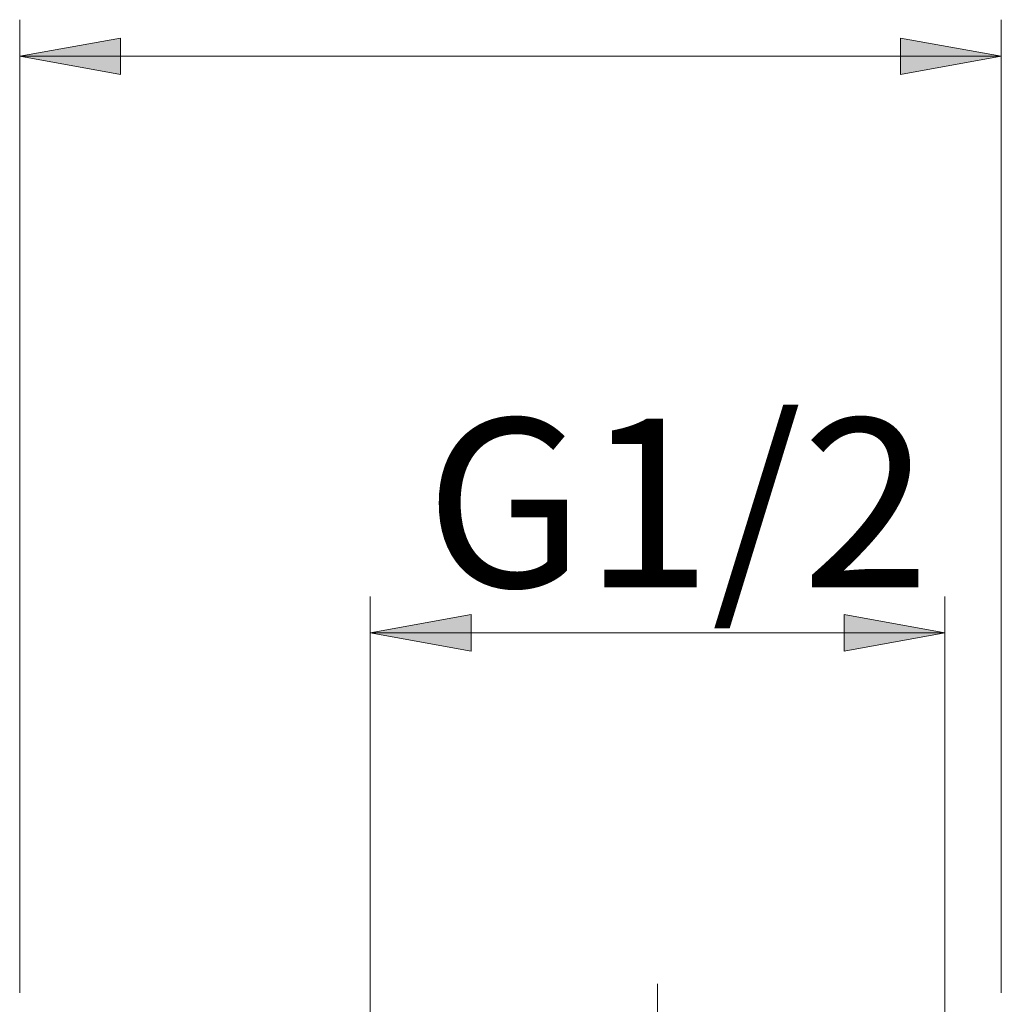
# Model space of a CAD drawing. Units: millimetres. Extents: x -38 to 410, y 10 to 287.
# Drawn here: x 176 to 197, y 195 to 217 of the extents above; entities that cross this region are included whole.
import ezdxf

# ---------------------------------------------------------------- set-up
doc = ezdxf.new("R2010")
doc.units = ezdxf.units.MM
doc.header["$MEASUREMENT"] = 0
doc.layers.add('Livello 1', color=7, linetype='Continuous', lineweight=0)

msp = doc.modelspace()

# ---------------------------------------------------------------- hatches: boundary and pattern name
at = {"layer": 'Livello 1'}
h = msp.add_hatch(color=7, dxfattribs=at)
h.dxf.hatch_style = 2
h.paths.add_polyline_path([(175.67, 215.746), (177.87, 216.146), (177.87, 215.346)])
h = msp.add_hatch(color=7, dxfattribs=at)
h.dxf.hatch_style = 2
h.paths.add_polyline_path([(197.09, 215.746), (194.89, 215.346), (194.89, 216.146)])
h = msp.add_hatch(color=7, dxfattribs=at)
h.dxf.hatch_style = 2
h.paths.add_polyline_path([(183.32, 203.156), (185.52, 203.556), (185.52, 202.756)])
h = msp.add_hatch(color=7, dxfattribs=at)
h.dxf.hatch_style = 2
h.paths.add_polyline_path([(195.86, 203.156), (193.66, 202.756), (193.66, 203.556)])

# ---------------------------------------------------------------- linework, layer by layer
at = {"layer": 'Livello 1', "color": 7, "lineweight": 9}
for p, q in [((175.67, 195.299), (175.67, 216.546)), ((197.09, 195.299), (197.09, 216.546)), ((175.67, 215.746), (197.09, 215.746)), ((183.32, 193.859), (183.32, 203.956)), ((195.86, 193.859), (195.86, 203.956)), ((183.32, 203.156), (195.86, 203.156))]:
    msp.add_line(p, q, dxfattribs=at)
at = {"layer": 'Livello 1'}
for points in [[(175.67, 215.746), (177.87, 216.146), (177.87, 215.346)], [(197.09, 215.746), (194.89, 215.346), (194.89, 216.146)], [(183.32, 203.156), (185.52, 203.556), (185.52, 202.756)], [(195.86, 203.156), (193.66, 202.756), (193.66, 203.556)]]:
    msp.add_lwpolyline(points, close=True, dxfattribs=at)
at = {"layer": 'Livello 1', "color": 7, "lineweight": 0}
for points in [[(175.67, 215.746), (177.87, 216.146), (177.87, 215.346)], [(197.09, 215.746), (194.89, 215.346), (194.89, 216.146)], [(183.32, 203.156), (185.52, 203.556), (185.52, 202.756)], [(195.86, 203.156), (193.66, 202.756), (193.66, 203.556)]]:
    msp.add_lwpolyline(points, close=True, dxfattribs=at)
at = {"layer": 'Livello 1', "color": 7, "lineweight": 9}
for points in [[(189.59, 189.799), (189.59, 189.799), (189.59, 195.497), (189.59, 195.497)], [(189.59, 195.497), (189.59, 195.497), (189.59, 195.497), (189.59, 195.497)]]:
    msp.add_open_spline(points, degree=3, dxfattribs=at)

# ---------------------------------------------------------------- texts
at = {"layer": 'Livello 1', "insert": (184.523, 204.156), "char_height": 0.2, "attachment_point": 7}
msp.add_mtext('\\C7;\\FArial|b0|i0|c1;\\H3.681601;\\W1.000000;G1/2', dxfattribs=at)

doc.saveas('drawing.dxf')
